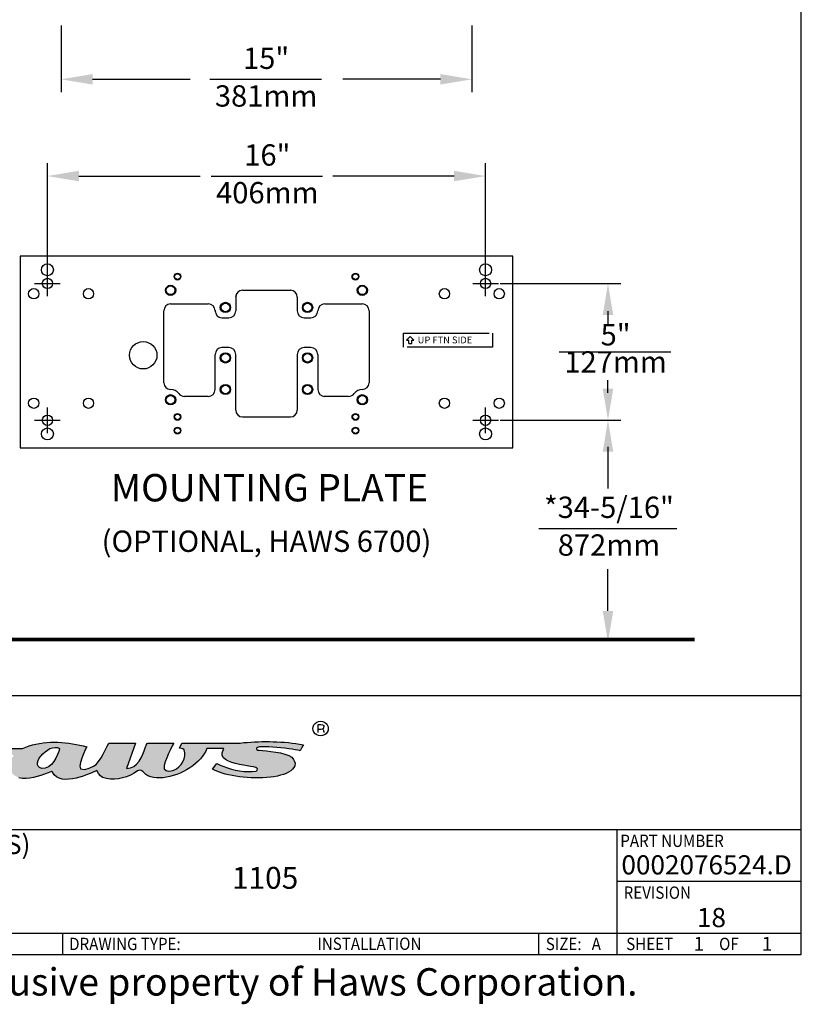
# Model space of a CAD drawing. Extents: x 0 to 103, y -2 to 76.
# Drawn here: x 73 to 102, y -2 to 34 of the extents above; entities that cross this region are included whole.
import ezdxf
from ezdxf.enums import TextEntityAlignment as Align

# ---------------------------------------------------------------- set-up
doc = ezdxf.new("R2010")
doc.units = 0
doc.header["$LTSCALE"] = 2.5
doc.header["$MEASUREMENT"] = 0
doc.linetypes.add('PHANTOM', pattern=[2.5, 1.25, -0.25, 0.25, -0.25, 0.25, -0.25])
for name, color, linetype in [('DIM1', 1, 'CONTINUOUS'), ('ROUGH-IN', 1, 'CONTINUOUS'), ('zBORDER', 8, 'CONTINUOUS'), ('zHAWS', 4, 'CONTINUOUS'), ('zPAGE', 4, 'CONTINUOUS'), ('zTRADEMARK', 9, 'CONTINUOUS')]:
    doc.layers.add(name, color=color, linetype=linetype)
doc.styles.add('ARIAL', font='ARIAL.TTF')

# ---------------------------------------------------------------- blocks, each defined once
blk = doc.blocks.new('A SIZE_INST')
at = {"layer": 'zHAWS', "linetype": 'Continuous'}
h = blk.add_hatch(color=130, dxfattribs=at)
h.paths.add_polyline_path([(7.8083, 0.8169), (7.8213, 0.8203), (7.8338, 0.8242), (7.8454, 0.8283), (7.8559, 0.8324), (7.8648, 0.8361), (7.884, 0.8453), (7.8897, 0.8343), (7.8967, 0.8252), (7.9045, 0.8192), (7.9187, 0.8154), (7.9332, 0.8134), (7.9479, 0.8131), (7.9627, 0.8145), (7.9774, 0.8175), (7.992, 0.822), (8.0063, 0.828), (8.0202, 0.8353), (8.0315, 0.8431), (8.0397, 0.846), (8.0459, 0.845), (8.051, 0.8413), (8.056, 0.8359), (8.0619, 0.8302), (8.0697, 0.8251), (8.0804, 0.8218), (8.0908, 0.8192), (8.1019, 0.8178), (8.1134, 0.8175), (8.1254, 0.8182), (8.1377, 0.8199), (8.1501, 0.8225), (8.1627, 0.826), (8.1752, 0.8304), (8.1876, 0.8354), (8.1997, 0.8412), (8.2116, 0.8476), (8.223, 0.8547), (8.2338, 0.8622), (8.244, 0.8702), (8.2534, 0.8787), (8.262, 0.8875), (8.2696, 0.8966), (8.2761, 0.9059), (8.2814, 0.9155), (8.2854, 0.9252), (8.3465, 0.9256), (8.3474, 0.9224), (8.3439, 0.9162), (8.3415, 0.9095), (8.3418, 0.8997), (8.3462, 0.8913), (8.3538, 0.8843), (8.364, 0.8785), (8.3763, 0.8737), (8.3899, 0.8698), (8.4043, 0.8666), (8.4187, 0.864), (8.4325, 0.8618), (8.4451, 0.8598), (8.4559, 0.858), (8.4641, 0.8561), (8.4698, 0.8514), (8.4691, 0.8456), (8.4654, 0.8418), (8.4504, 0.8407), (8.4352, 0.8406), (8.4199, 0.8416), (8.4047, 0.8436), (8.3897, 0.8464), (8.375, 0.85), (8.3608, 0.8543), (8.3471, 0.8593), (8.3341, 0.8648), (8.3219, 0.8709), (8.3064, 0.85), (8.3135, 0.8458), (8.3217, 0.8419), (8.3311, 0.8382), (8.3415, 0.8347), (8.3527, 0.8315), (8.3647, 0.8286), (8.3774, 0.826), (8.3907, 0.8238), (8.4044, 0.8218), (8.4185, 0.8202), (8.4327, 0.819), (8.4472, 0.8182), (8.4616, 0.8177), (8.476, 0.8177), (8.4902, 0.8181), (8.5041, 0.819), (8.5176, 0.8203), (8.5305, 0.8221), (8.5429, 0.8244), (8.5545, 0.8271), (8.5653, 0.8305), (8.5752, 0.8343), (8.584, 0.8387), (8.5917, 0.8437), (8.5981, 0.8492), (8.6031, 0.8554), (8.6067, 0.8622), (8.6076, 0.8719), (8.6047, 0.8798), (8.6017, 0.8852), (8.5953, 0.8931), (8.5846, 0.8997), (8.5706, 0.9049), (8.5543, 0.9091), (8.5369, 0.9123), (8.5194, 0.9147), (8.5029, 0.9164), (8.4883, 0.9177), (8.4769, 0.9187), (8.4695, 0.9195), (8.4662, 0.9237), (8.4667, 0.9269), (8.4707, 0.9292), (8.4777, 0.9307), (8.4872, 0.9315), (8.4987, 0.9316), (8.5118, 0.9313), (8.526, 0.9304), (8.5408, 0.9292), (8.5558, 0.9277), (8.5706, 0.926), (8.5845, 0.9242), (8.5972, 0.9224), (8.6082, 0.9206), (8.617, 0.919), (8.6232, 0.9176), (8.6263, 0.9165), (8.6309, 0.9264), (8.6355, 0.9352), (8.6377, 0.939), (8.6242, 0.9413), (8.6105, 0.9433), (8.5968, 0.945), (8.583, 0.9465), (8.5691, 0.9477), (8.5553, 0.9487), (8.5414, 0.9495), (8.5275, 0.95), (8.5137, 0.9503), (8.4999, 0.9504), (8.4862, 0.9503), (8.4727, 0.9499), (8.4593, 0.9494), (8.446, 0.9486), (8.433, 0.9476), (8.4201, 0.9465), (8.4075, 0.9451), (8.1934, 0.9451), (8.1852, 0.9264), (8.1924, 0.9256), (8.1979, 0.9241), (8.202, 0.9204), (8.2052, 0.9094), (8.2053, 0.8981), (8.2027, 0.887), (8.1979, 0.8764), (8.1912, 0.8666), (8.1832, 0.858), (8.1742, 0.851), (8.1646, 0.8458), (8.155, 0.8429), (8.1456, 0.8426), (8.137, 0.8453), (8.1296, 0.8513), (8.1298, 0.8627), (8.1331, 0.8763), (8.1386, 0.8912), (8.1453, 0.9065), (8.1525, 0.9212), (8.1591, 0.9344), (8.1642, 0.9451), (8.0694, 0.9451), (8.0668, 0.9429), (8.0638, 0.9368), (8.0603, 0.9277), (8.0561, 0.9164), (8.0511, 0.904), (8.045, 0.8912), (8.0376, 0.8789), (8.0289, 0.868), (8.0185, 0.8594), (8.0064, 0.854), (7.9924, 0.8526), (8.0252, 0.9451), (8.0086, 0.9451), (7.9921, 0.9451), (7.9756, 0.9451), (7.9594, 0.9451), (7.9434, 0.9451), (7.9277, 0.9451), (7.9214, 0.9334), (7.9145, 0.9196), (7.907, 0.9049), (7.8989, 0.8904), (7.8901, 0.8774), (7.8808, 0.867), (7.8708, 0.8604), (7.8556, 0.8535), (7.8392, 0.8482), (7.8243, 0.8513), (7.8216, 0.8609), (7.8235, 0.8742), (7.8284, 0.8894), (7.8349, 0.9052), (7.8415, 0.9198), (7.8466, 0.9317), (7.8339, 0.9349), (7.8211, 0.9378), (7.808, 0.9403), (7.7947, 0.9426), (7.7814, 0.9445), (7.7679, 0.946), (7.7544, 0.9471), (7.7409, 0.9477), (7.7273, 0.9479), (7.7139, 0.9477), (7.7005, 0.9469), (7.6872, 0.9456), (7.6741, 0.9437), (7.6612, 0.9412), (7.6485, 0.9382), (7.6361, 0.9345), (7.624, 0.9302), (7.6122, 0.9252), (7.5358, 0.9256), (7.5554, 0.9946), (7.4087, 0.9946), (7.3827, 0.9251), (7.3203, 0.9251), (7.3467, 0.9951), (7.1977, 0.9951), (7.1727, 0.9256), (7.076, 0.9256), (7.0688, 0.9008), (7.1622, 0.9013), (7.1285, 0.8113), (7.2747, 0.8118), (7.3103, 0.9008), (7.3741, 0.9008), (7.3431, 0.8118), (7.498, 0.8118), (7.5267, 0.9008), (7.5803, 0.9008), (7.574, 0.8897), (7.5695, 0.8783), (7.5669, 0.8665), (7.5668, 0.8548), (7.5694, 0.8437), (7.5752, 0.8336), (7.5847, 0.825), (7.5983, 0.8183), (7.6117, 0.8157), (7.6252, 0.8151), (7.6387, 0.8163), (7.6523, 0.8188), (7.6658, 0.8223), (7.6791, 0.8266), (7.6923, 0.8313), (7.7054, 0.836), (7.7181, 0.8405), (7.7218, 0.8392), (7.728, 0.829), (7.7362, 0.8216), (7.746, 0.8164), (7.7571, 0.8134), (7.7691, 0.8122), (7.7819, 0.8126), (7.7951, 0.8142)])
h.paths.add_polyline_path([(7.7266, 0.8777), (7.7175, 0.8666), (7.707, 0.858), (7.6953, 0.853), (7.6826, 0.8526), (7.6743, 0.8554), (7.6691, 0.86), (7.6667, 0.866), (7.6668, 0.8731), (7.6691, 0.881), (7.6733, 0.8892), (7.6791, 0.8975), (7.6862, 0.9056), (7.6943, 0.913), (7.7032, 0.9194), (7.7124, 0.9245), (7.7218, 0.9279), (7.731, 0.9293), (7.7398, 0.9284), (7.7477, 0.9247), (7.7449, 0.9147), (7.7404, 0.9029), (7.7343, 0.8901)], flags=16)
at = {"layer": 'zBORDER'}
for p, q in [((10.4563, 0.1725), (10.4563, 7.7875)), ((10.4563, 1.1181), (6.2643, 1.1181)), ((6.2643, 0.6294), (10.4563, 0.6294)), ((9.7825, 0.6294), (9.7825, 0.1725)), ((9.7825, 0.44), (10.4563, 0.44)), ((7.1687, 0.2506), (9.7825, 0.2506)), ((7.7585, 0.2506), (7.7585, 0.1725)), ((9.4968, 0.2506), (9.4968, 0.1725)), ((9.7825, 0.2506), (10.4563, 0.2506)), ((0.2638, 0.1725), (10.4563, 0.1725))]:
    blk.add_line(p, q, dxfattribs=at)
at = {"layer": 'zHAWS', "linetype": 'Continuous'}
for p, q in [((8.6737, 1.0048), (8.6763, 1.011)), ((8.6763, 1.011), (8.6805, 1.0167)), ((8.6805, 1.0167), (8.6864, 1.021)), ((8.6864, 1.021), (8.6931, 1.0236)), ((8.6916, 0.983), (8.6916, 1.0127)), ((8.6916, 1.0127), (8.7019, 1.0127)), ((8.6931, 1.0236), (8.7006, 1.0245)), ((8.7006, 1.0245), (8.708, 1.0236)), ((8.7019, 1.0127), (8.7082, 1.0117)), ((8.708, 1.0236), (8.7147, 1.021)), ((8.7082, 1.0117), (8.7121, 1.0086)), ((8.7121, 1.0086), (8.7131, 1.0042)), ((8.7147, 1.021), (8.7206, 1.0167)), ((8.7206, 1.0167), (8.7252, 1.011)), ((8.7252, 1.011), (8.7279, 1.0048)), ((8.6728, 0.998), (8.6737, 1.0048)), ((8.6737, 0.9909), (8.6728, 0.998)), ((8.6764, 0.9845), (8.6737, 0.9909)), ((8.681, 0.9789), (8.6764, 0.9845)), ((8.6865, 0.9748), (8.681, 0.9789)), ((8.6931, 0.9723), (8.6865, 0.9748)), ((8.6916, 0.9956), (8.7019, 0.9956)), ((8.7006, 0.9715), (8.6931, 0.9723)), ((8.708, 0.9724), (8.7006, 0.9715)), ((8.7019, 0.9956), (8.7082, 0.9966)), ((8.7147, 0.975), (8.708, 0.9724)), ((8.7082, 0.9966), (8.7121, 0.9998)), ((8.7082, 0.9966), (8.7096, 0.9951)), ((8.7096, 0.9951), (8.7109, 0.9926)), ((8.7109, 0.9926), (8.7117, 0.9897)), ((8.7117, 0.9897), (8.7119, 0.9881)), ((8.7119, 0.9881), (8.712, 0.9871)), ((8.712, 0.9871), (8.7121, 0.986)), ((8.7121, 0.9998), (8.7131, 1.0042)), ((8.7121, 0.986), (8.7135, 0.983)), ((8.7206, 0.9793), (8.7147, 0.975)), ((8.7252, 0.9846), (8.7206, 0.9793)), ((8.7279, 0.9909), (8.7252, 0.9846)), ((8.7279, 1.0048), (8.7288, 0.998)), ((8.7288, 0.998), (8.7279, 0.9909)), ((7.6361, 0.9345), (7.6485, 0.9382)), ((7.6485, 0.9382), (7.6612, 0.9412)), ((7.6612, 0.9412), (7.6741, 0.9437)), ((7.6741, 0.9437), (7.6872, 0.9456)), ((7.6872, 0.9456), (7.7005, 0.9469)), ((7.7005, 0.9469), (7.7139, 0.9477)), ((7.7139, 0.9477), (7.7273, 0.9479)), ((7.7273, 0.9479), (7.7409, 0.9477)), ((7.7409, 0.9477), (7.7544, 0.9471)), ((7.7544, 0.9471), (7.7679, 0.946)), ((7.7679, 0.946), (7.7814, 0.9445)), ((7.7814, 0.9445), (7.7947, 0.9426)), ((7.7947, 0.9426), (7.808, 0.9403)), ((7.808, 0.9403), (7.8211, 0.9378)), ((7.8211, 0.9378), (7.8339, 0.9349)), ((7.9214, 0.9334), (7.9277, 0.9451)), ((7.9277, 0.9451), (7.9277, 0.9451)), ((7.9277, 0.9451), (7.9434, 0.9451)), ((7.9434, 0.9451), (7.9594, 0.9451)), ((7.9594, 0.9451), (7.9756, 0.9451)), ((7.9756, 0.9451), (7.9921, 0.9451)), ((7.9921, 0.9451), (8.0086, 0.9451)), ((8.0252, 0.9451), (7.9924, 0.8526)), ((8.0086, 0.9451), (8.0252, 0.9451)), ((8.0603, 0.9277), (8.0638, 0.9368)), ((8.0638, 0.9368), (8.0668, 0.9429)), ((8.0668, 0.9429), (8.0694, 0.9451)), ((8.0694, 0.9451), (8.1642, 0.9451)), ((8.1642, 0.9451), (8.1591, 0.9344)), ((8.1852, 0.9264), (8.1934, 0.9451)), ((8.1934, 0.9451), (8.4075, 0.9451)), ((8.4075, 0.9451), (8.4201, 0.9465)), ((8.4201, 0.9465), (8.433, 0.9476)), ((8.433, 0.9476), (8.446, 0.9486)), ((8.446, 0.9486), (8.4593, 0.9494)), ((8.4593, 0.9494), (8.4727, 0.9499)), ((8.4727, 0.9499), (8.4862, 0.9503)), ((8.4862, 0.9503), (8.4999, 0.9504)), ((8.4999, 0.9504), (8.5137, 0.9503)), ((8.5137, 0.9503), (8.5275, 0.95)), ((8.5275, 0.95), (8.5414, 0.9495)), ((8.5414, 0.9495), (8.5553, 0.9487)), ((8.5553, 0.9487), (8.5691, 0.9477)), ((8.5691, 0.9477), (8.583, 0.9465)), ((8.583, 0.9465), (8.5968, 0.945)), ((8.5968, 0.945), (8.6105, 0.9433)), ((8.6105, 0.9433), (8.6242, 0.9413)), ((8.6242, 0.9413), (8.6377, 0.939)), ((8.6377, 0.939), (8.6355, 0.9352)), ((7.5358, 0.9256), (7.6122, 0.9252)), ((7.6122, 0.9252), (7.624, 0.9302)), ((7.624, 0.9302), (7.6361, 0.9345)), ((7.6791, 0.8975), (7.6862, 0.9056)), ((7.6862, 0.9056), (7.6943, 0.913)), ((7.6943, 0.913), (7.7032, 0.9194)), ((7.7032, 0.9194), (7.7124, 0.9245)), ((7.7124, 0.9245), (7.7218, 0.9279)), ((7.7218, 0.9279), (7.731, 0.9293)), ((7.731, 0.9293), (7.7398, 0.9284)), ((7.7404, 0.9029), (7.7343, 0.8901)), ((7.7398, 0.9284), (7.7477, 0.9247)), ((7.7449, 0.9147), (7.7404, 0.9029)), ((7.7477, 0.9247), (7.7449, 0.9147)), ((7.8349, 0.9052), (7.8284, 0.8894)), ((7.8339, 0.9349), (7.8466, 0.9317)), ((7.8415, 0.9198), (7.8349, 0.9052)), ((7.8466, 0.9317), (7.8415, 0.9198)), ((7.8989, 0.8904), (7.907, 0.9049)), ((7.907, 0.9049), (7.9145, 0.9196)), ((7.9145, 0.9196), (7.9214, 0.9334)), ((8.045, 0.8912), (8.0511, 0.904)), ((8.0511, 0.904), (8.0561, 0.9164)), ((8.0561, 0.9164), (8.0603, 0.9277)), ((8.1453, 0.9065), (8.1386, 0.8912)), ((8.1525, 0.9212), (8.1453, 0.9065)), ((8.1591, 0.9344), (8.1525, 0.9212)), ((8.1924, 0.9256), (8.1852, 0.9264)), ((8.1979, 0.9241), (8.1924, 0.9256)), ((8.202, 0.9204), (8.1979, 0.9241)), ((8.2052, 0.9094), (8.202, 0.9204)), ((8.2053, 0.8981), (8.2052, 0.9094)), ((8.2761, 0.9059), (8.2696, 0.8966)), ((8.2814, 0.9155), (8.2761, 0.9059)), ((8.2854, 0.9252), (8.2814, 0.9155)), ((8.3465, 0.9256), (8.2854, 0.9252)), ((8.3415, 0.9095), (8.3439, 0.9162)), ((8.3418, 0.8997), (8.3415, 0.9095)), ((8.3462, 0.8913), (8.3418, 0.8997)), ((8.3439, 0.9162), (8.3474, 0.9224)), ((8.3474, 0.9224), (8.3465, 0.9256)), ((8.4667, 0.9269), (8.4662, 0.9237)), ((8.4662, 0.9237), (8.4695, 0.9195)), ((8.4707, 0.9292), (8.4667, 0.9269)), ((8.4695, 0.9195), (8.4769, 0.9187)), ((8.4777, 0.9307), (8.4707, 0.9292)), ((8.4769, 0.9187), (8.4883, 0.9177)), ((8.4872, 0.9315), (8.4777, 0.9307)), ((8.4987, 0.9316), (8.4872, 0.9315)), ((8.4883, 0.9177), (8.5029, 0.9164)), ((8.5118, 0.9313), (8.4987, 0.9316)), ((8.5029, 0.9164), (8.5194, 0.9147)), ((8.526, 0.9304), (8.5118, 0.9313)), ((8.5194, 0.9147), (8.5369, 0.9123)), ((8.5408, 0.9292), (8.526, 0.9304)), ((8.5369, 0.9123), (8.5543, 0.9091)), ((8.5558, 0.9277), (8.5408, 0.9292)), ((8.5543, 0.9091), (8.5706, 0.9049)), ((8.5706, 0.926), (8.5558, 0.9277)), ((8.5845, 0.9242), (8.5706, 0.926)), ((8.5706, 0.9049), (8.5846, 0.8997)), ((8.5972, 0.9224), (8.5845, 0.9242)), ((8.5846, 0.8997), (8.5953, 0.8931)), ((8.6082, 0.9206), (8.5972, 0.9224)), ((8.617, 0.919), (8.6082, 0.9206)), ((8.6232, 0.9176), (8.617, 0.919)), ((8.6263, 0.9165), (8.6232, 0.9176)), ((8.6309, 0.9264), (8.6263, 0.9165)), ((8.6355, 0.9352), (8.6309, 0.9264)), ((7.6667, 0.866), (7.6668, 0.8731)), ((7.6691, 0.86), (7.6667, 0.866)), ((7.6668, 0.8731), (7.6691, 0.881)), ((7.6691, 0.881), (7.6733, 0.8892)), ((7.6733, 0.8892), (7.6791, 0.8975)), ((7.7175, 0.8666), (7.707, 0.858)), ((7.7266, 0.8777), (7.7175, 0.8666)), ((7.7343, 0.8901), (7.7266, 0.8777)), ((7.8235, 0.8742), (7.8216, 0.8609)), ((7.8284, 0.8894), (7.8235, 0.8742)), ((7.8708, 0.8604), (7.8808, 0.867)), ((7.8808, 0.867), (7.8901, 0.8774)), ((7.8901, 0.8774), (7.8989, 0.8904)), ((8.0185, 0.8594), (8.0289, 0.868)), ((8.0289, 0.868), (8.0376, 0.8789)), ((8.0376, 0.8789), (8.045, 0.8912)), ((8.1331, 0.8763), (8.1298, 0.8627)), ((8.1386, 0.8912), (8.1331, 0.8763)), ((8.1832, 0.858), (8.1912, 0.8666)), ((8.1912, 0.8666), (8.1979, 0.8764)), ((8.1979, 0.8764), (8.2027, 0.887)), ((8.2027, 0.887), (8.2053, 0.8981)), ((8.244, 0.8702), (8.2338, 0.8622)), ((8.2534, 0.8787), (8.244, 0.8702)), ((8.262, 0.8875), (8.2534, 0.8787)), ((8.2696, 0.8966), (8.262, 0.8875)), ((8.3064, 0.85), (8.3219, 0.8709)), ((8.3219, 0.8709), (8.3341, 0.8648)), ((8.3341, 0.8648), (8.3471, 0.8593)), ((8.3538, 0.8843), (8.3462, 0.8913)), ((8.364, 0.8785), (8.3538, 0.8843)), ((8.3763, 0.8737), (8.364, 0.8785)), ((8.3899, 0.8698), (8.3763, 0.8737)), ((8.4043, 0.8666), (8.3899, 0.8698)), ((8.4187, 0.864), (8.4043, 0.8666)), ((8.4325, 0.8618), (8.4187, 0.864)), ((8.5953, 0.8931), (8.6017, 0.8852)), ((8.6017, 0.8852), (8.6047, 0.8798)), ((8.6047, 0.8798), (8.6076, 0.8719)), ((8.6076, 0.8719), (8.6067, 0.8622)), ((7.6743, 0.8554), (7.6691, 0.86)), ((7.6826, 0.8526), (7.6743, 0.8554)), ((7.6923, 0.8313), (7.6791, 0.8266)), ((7.6953, 0.853), (7.6826, 0.8526)), ((7.7054, 0.836), (7.6923, 0.8313)), ((7.707, 0.858), (7.6953, 0.853)), ((7.7181, 0.8405), (7.7054, 0.836)), ((7.7218, 0.8392), (7.7181, 0.8405)), ((7.728, 0.829), (7.7218, 0.8392)), ((7.7218, 0.8392), (7.7218, 0.8392)), ((7.7362, 0.8216), (7.728, 0.829)), ((7.8216, 0.8609), (7.8243, 0.8513)), ((7.8243, 0.8513), (7.8392, 0.8482)), ((7.8454, 0.8283), (7.8338, 0.8242)), ((7.8392, 0.8482), (7.8556, 0.8535)), ((7.8559, 0.8324), (7.8454, 0.8283)), ((7.8556, 0.8535), (7.8708, 0.8604)), ((7.8648, 0.8361), (7.8559, 0.8324)), ((7.884, 0.8453), (7.8648, 0.8361)), ((7.8897, 0.8343), (7.884, 0.8453)), ((7.8967, 0.8252), (7.8897, 0.8343)), ((8.0063, 0.828), (7.992, 0.822)), ((7.9924, 0.8526), (8.0064, 0.854)), ((8.0202, 0.8353), (8.0063, 0.828)), ((8.0064, 0.854), (8.0185, 0.8594)), ((8.0315, 0.8431), (8.0202, 0.8353)), ((8.0397, 0.846), (8.0315, 0.8431)), ((8.0459, 0.845), (8.0397, 0.846)), ((8.051, 0.8413), (8.0459, 0.845)), ((8.056, 0.8359), (8.051, 0.8413)), ((8.0619, 0.8302), (8.056, 0.8359)), ((8.0697, 0.8251), (8.0619, 0.8302)), ((8.1298, 0.8627), (8.1296, 0.8513)), ((8.1296, 0.8513), (8.137, 0.8453)), ((8.1296, 0.8513), (8.1296, 0.8513)), ((8.137, 0.8453), (8.1456, 0.8426)), ((8.1456, 0.8426), (8.155, 0.8429)), ((8.155, 0.8429), (8.1646, 0.8458)), ((8.1752, 0.8304), (8.1627, 0.826)), ((8.1646, 0.8458), (8.1742, 0.851)), ((8.1742, 0.851), (8.1832, 0.858)), ((8.1876, 0.8354), (8.1752, 0.8304)), ((8.1997, 0.8412), (8.1876, 0.8354)), ((8.2116, 0.8476), (8.1997, 0.8412)), ((8.223, 0.8547), (8.2116, 0.8476)), ((8.2338, 0.8622), (8.223, 0.8547)), ((8.3135, 0.8458), (8.3064, 0.85)), ((8.3064, 0.85), (8.3064, 0.85)), ((8.3217, 0.8419), (8.3135, 0.8458)), ((8.3311, 0.8382), (8.3217, 0.8419)), ((8.3415, 0.8347), (8.3311, 0.8382)), ((8.3527, 0.8315), (8.3415, 0.8347)), ((8.3471, 0.8593), (8.3608, 0.8543)), ((8.3647, 0.8286), (8.3527, 0.8315)), ((8.3608, 0.8543), (8.375, 0.85)), ((8.3774, 0.826), (8.3647, 0.8286)), ((8.375, 0.85), (8.3897, 0.8464)), ((8.3897, 0.8464), (8.4047, 0.8436)), ((8.4047, 0.8436), (8.4199, 0.8416)), ((8.4199, 0.8416), (8.4352, 0.8406)), ((8.4451, 0.8598), (8.4325, 0.8618)), ((8.4352, 0.8406), (8.4504, 0.8407)), ((8.4559, 0.858), (8.4451, 0.8598)), ((8.4504, 0.8407), (8.4654, 0.8418)), ((8.4641, 0.8561), (8.4559, 0.858)), ((8.4698, 0.8514), (8.4641, 0.8561)), ((8.4654, 0.8418), (8.4691, 0.8456)), ((8.4691, 0.8456), (8.4698, 0.8514)), ((8.5653, 0.8305), (8.5545, 0.8271)), ((8.5752, 0.8343), (8.5653, 0.8305)), ((8.584, 0.8387), (8.5752, 0.8343)), ((8.5917, 0.8437), (8.584, 0.8387)), ((8.5981, 0.8492), (8.5917, 0.8437)), ((8.6031, 0.8554), (8.5981, 0.8492)), ((8.6067, 0.8622), (8.6031, 0.8554)), ((7.6117, 0.8157), (7.5983, 0.8183)), ((7.6252, 0.8151), (7.6117, 0.8157)), ((7.6387, 0.8163), (7.6252, 0.8151)), ((7.6523, 0.8188), (7.6387, 0.8163)), ((7.6658, 0.8223), (7.6523, 0.8188)), ((7.6791, 0.8266), (7.6658, 0.8223)), ((7.746, 0.8164), (7.7362, 0.8216)), ((7.7571, 0.8134), (7.746, 0.8164)), ((7.7691, 0.8122), (7.7571, 0.8134)), ((7.7819, 0.8126), (7.7691, 0.8122)), ((7.7951, 0.8142), (7.7819, 0.8126)), ((7.8083, 0.8169), (7.7951, 0.8142)), ((7.8213, 0.8203), (7.8083, 0.8169)), ((7.8338, 0.8242), (7.8213, 0.8203)), ((7.9045, 0.8192), (7.8967, 0.8252)), ((7.9187, 0.8154), (7.9045, 0.8192)), ((7.9332, 0.8134), (7.9187, 0.8154)), ((7.9479, 0.8131), (7.9332, 0.8134)), ((7.9627, 0.8145), (7.9479, 0.8131)), ((7.9774, 0.8175), (7.9627, 0.8145)), ((7.992, 0.822), (7.9774, 0.8175)), ((8.0804, 0.8218), (8.0697, 0.8251)), ((8.0908, 0.8192), (8.0804, 0.8218)), ((8.0804, 0.8218), (8.0804, 0.8218)), ((8.1019, 0.8178), (8.0908, 0.8192)), ((8.1134, 0.8175), (8.1019, 0.8178)), ((8.1254, 0.8182), (8.1134, 0.8175)), ((8.1377, 0.8199), (8.1254, 0.8182)), ((8.1501, 0.8225), (8.1377, 0.8199)), ((8.1627, 0.826), (8.1501, 0.8225)), ((8.3907, 0.8238), (8.3774, 0.826)), ((8.4044, 0.8218), (8.3907, 0.8238)), ((8.4185, 0.8202), (8.4044, 0.8218)), ((8.4327, 0.819), (8.4185, 0.8202)), ((8.4472, 0.8182), (8.4327, 0.819)), ((8.4616, 0.8177), (8.4472, 0.8182)), ((8.476, 0.8177), (8.4616, 0.8177)), ((8.4902, 0.8181), (8.476, 0.8177)), ((8.5041, 0.819), (8.4902, 0.8181)), ((8.5176, 0.8203), (8.5041, 0.819)), ((8.5305, 0.8221), (8.5176, 0.8203)), ((8.5429, 0.8244), (8.5305, 0.8221)), ((8.5545, 0.8271), (8.5429, 0.8244))]:
    blk.add_line(p, q, dxfattribs=at)
at = {"layer": 'zBORDER', "color": 4, "style": 'ARIAL'}
blk.add_text('MODEL(S)', height=0.07, dxfattribs=at).set_placement((7.1973, 0.5395))
at = {"layer": 'zBORDER', "color": 4, "style": 'ARIAL', "width": 0.9}
for s, height, p in [('PART NUMBER', 0.045029, (9.7952, 0.5652)), ('DRAWING TYPE:', 0.045029, (7.7824, 0.1884)), ('SHEET', 0.04503, (9.8168, 0.1885)), ('OF', 0.04503, (10.156, 0.1885))]:
    blk.add_text(s, height=height, dxfattribs=at).set_placement(p)
for s, p in [('REVISION', (9.9304, 0.3759)), ('SIZE:   A', (9.6238, 0.1883))]:
    blk.add_text(s, height=0.04503, dxfattribs=at).set_placement(p, align=Align.CENTER)
at = {"layer": 'zBORDER', "color": 4, "style": 'ARIAL'}
for tag, height, p in [('#1', 0.045, (6.4193, 0.5197)), ('#2', 0.045, (6.8239, 0.5155)), ('REVNAME', 0.045, (7.0574, 0.5158)), ('PART#', 0.07, (10.1105, 0.4999)), ('MODEL(S)', 0.08, (8.4981, 0.4525)), ('NAME1', 0.045, (6.4588, 0.364)), ('NAME2', 0.045, (7.0567, 0.3632)), ('TITLE:', 0.08, (8.4959, 0.3278)), ('REV.', 0.07, (10.1282, 0.3073)), ('NAME3', 0.045, (6.4999, 0.2116)), ('1', 0.0504, (10.0824, 0.2116)), ('X', 0.0504, (10.3312, 0.2116))]:
    blk.add_attdef(tag, text='', height=height, dxfattribs=at).set_placement(p, align=Align.MIDDLE_CENTER)
at = {"layer": 'zBORDER', "color": 4, "style": 'ARIAL', "width": 0.9}
for tag, p in [('DATE2', (6.9573, 0.2116)), ('SC', (7.5641, 0.2116)), ('DWG.TYPE', (8.879, 0.2116))]:
    blk.add_attdef(tag, text='', height=0.045, dxfattribs=at).set_placement(p, align=Align.MIDDLE_CENTER)
at = {"layer": 'zBORDER', "color": 4, "style": 'ARIAL'}
blk.add_attdef('YR', (0.5148, 0.0298), '', height=0.1, dxfattribs=at)
at = {"layer": 'zPAGE', "color": 4, "style": 'ARIAL'}
blk.add_attdef("PG#'S", (10.6009, 6.462), '', height=0.1, rotation=90, dxfattribs=at)
at = {"layer": 'zTRADEMARK', "color": 4, "style": 'ARIAL'}
blk.add_text('HAWS   and other trademarks used in these materials are the exclusive property of Haws Corporation.', height=0.1, dxfattribs=at).set_placement((3.4399, 0.0223))

msp = doc.modelspace()

# ---------------------------------------------------------------- linework, layer by layer
at = {"layer": 'DIM1'}
for p, q in [((74.873, 33.895), (74.873, 31.458)), ((89.873, 33.895), (89.873, 31.458)), ((76.023, 31.928), (79.583, 31.928)), ((80.304, 31.928), (84.38, 31.928)), ((88.723, 31.928), (85.163, 31.928))]:
    msp.add_line(p, q, dxfattribs=at)
for points in [[(76.023, 32.119), (76.023, 31.736), (74.873, 31.928)], [(88.723, 32.119), (88.723, 31.736), (89.873, 31.928)]]:
    msp.add_solid(points, dxfattribs=at)
at = {"layer": 'ROUGH-IN'}
for p, q in [((74.373, 24.937), (74.373, 28.862)), ((90.373, 24.937), (90.373, 28.862)), ((75.523, 28.392), (79.954, 28.392)), ((80.348, 28.392), (84.423, 28.392)), ((89.223, 28.392), (84.792, 28.392)), ((74.373, 23.997), (74.373, 24.937)), ((90.373, 23.997), (90.373, 24.937)), ((73.903, 24.467), (74.843, 24.467)), ((89.903, 24.467), (90.843, 24.467)), ((90.904, 24.467), (95.314, 24.467)), ((94.844, 23.454), (94.844, 22.99)), ((87.622, 22.529), (87.492, 22.4)), ((87.492, 22.4), (87.567, 22.4)), ((87.567, 22.279), (87.567, 22.4)), ((87.622, 22.529), (87.751, 22.4)), ((87.676, 22.4), (87.751, 22.4)), ((87.676, 22.279), (87.676, 22.4)), ((87.567, 22.279), (87.676, 22.279)), ((93.066, 21.972), (97.141, 21.972)), ((94.844, 20.467), (94.844, 20.931)), ((74.373, 18.997), (74.373, 19.937)), ((90.373, 18.997), (90.373, 19.937)), ((73.903, 19.467), (74.843, 19.467)), ((89.903, 19.467), (90.843, 19.467)), ((90.904, 19.467), (95.314, 19.467)), ((94.844, 18.497), (94.844, 16.97)), ((92.324, 15.518), (97.36, 15.518)), ((94.844, 12.504), (94.844, 14.033))]:
    msp.add_line(p, q, dxfattribs=at)
at = {"layer": 'ROUGH-IN', "color": 0}
for p, q in [((91.373, 25.467), (73.373, 25.467)), ((73.373, 25.467), (73.373, 18.467)), ((91.373, 18.467), (91.373, 25.467)), ((81.498, 24.217), (83.248, 24.217)), ((81.248, 23.967), (81.248, 23.467)), ((83.498, 23.967), (83.498, 23.467)), ((78.623, 20.842), (78.623, 23.467)), ((78.873, 23.717), (80.248, 23.717)), ((80.498, 23.467), (80.498, 23.467)), ((84.248, 23.467), (84.248, 23.467)), ((84.248, 23.467), (84.248, 23.467)), ((84.498, 23.717), (85.873, 23.717)), ((86.123, 23.467), (86.123, 20.842)), ((80.748, 23.217), (80.998, 23.217)), ((83.748, 23.217), (83.998, 23.217)), ((80.998, 22.123), (80.748, 22.123)), ((83.998, 22.123), (83.748, 22.123)), ((80.498, 20.592), (80.498, 21.873)), ((81.248, 19.842), (81.248, 21.873)), ((83.498, 21.873), (83.498, 19.842)), ((84.248, 21.873), (84.248, 20.592)), ((80.248, 20.342), (79.373, 20.342)), ((85.373, 20.342), (84.48, 20.342)), ((81.498, 19.592), (83.248, 19.592)), ((73.373, 18.467), (91.373, 18.467))]:
    msp.add_line(p, q, dxfattribs=at)
at = {"layer": 'ROUGH-IN', "color": 6, "linetype": 'PHANTOM'}
for p, q in [((87.381, 22.657), (90.632, 22.657)), ((87.381, 22.141), (87.381, 22.657)), ((90.632, 22.657), (90.632, 22.141)), ((90.632, 22.141), (87.381, 22.141))]:
    msp.add_line(p, q, dxfattribs=at)
at = {"layer": 'ROUGH-IN', "const_width": 0.125}
msp.add_lwpolyline([(71.209, 11.457), (98.007, 11.457)], dxfattribs=at)
at = {"layer": 'ROUGH-IN', "color": 0}
for centre, radius in [((74.373, 24.967), 0.219), ((90.373, 24.967), 0.219), ((79.123, 24.717), 0.125), ((85.623, 24.717), 0.125), ((74.373, 24.467), 0.188), ((79.123, 24.717), 0.105), ((85.623, 24.717), 0.105), ((90.373, 24.467), 0.188), ((73.873, 24.092), 0.188), ((75.873, 24.092), 0.188), ((78.873, 24.217), 0.188), ((78.873, 24.217), 0.158), ((85.873, 24.217), 0.188), ((85.873, 24.217), 0.158), ((88.873, 24.092), 0.188), ((90.873, 24.092), 0.188), ((80.873, 23.592), 0.188), ((80.873, 23.592), 0.158), ((83.873, 23.592), 0.188), ((83.873, 23.592), 0.158), ((77.873, 21.842), 0.5), ((80.873, 21.748), 0.188), ((80.873, 21.748), 0.158), ((83.873, 21.748), 0.188), ((83.873, 21.748), 0.158), ((80.873, 20.592), 0.188), ((80.873, 20.592), 0.158), ((83.873, 20.592), 0.188), ((83.873, 20.592), 0.158), ((73.873, 20.092), 0.188), ((75.873, 20.092), 0.188), ((78.873, 20.217), 0.188), ((78.873, 20.217), 0.158), ((85.873, 20.217), 0.188), ((85.873, 20.217), 0.158), ((88.873, 20.092), 0.188), ((90.873, 20.092), 0.188), ((74.373, 19.467), 0.188), ((79.123, 19.592), 0.125), ((79.123, 19.592), 0.105), ((85.623, 19.592), 0.125), ((85.623, 19.592), 0.105), ((90.373, 19.467), 0.188), ((74.373, 18.967), 0.219), ((79.123, 19.092), 0.125), ((79.123, 19.092), 0.105), ((85.623, 19.092), 0.125), ((85.623, 19.092), 0.105), ((90.373, 18.967), 0.219)]:
    msp.add_circle(centre, radius, dxfattribs=at)
for centre, radius, start, end in [((81.498, 23.967), 0.25, 90, 180), ((83.248, 23.967), 0.25, 0, 90), ((78.873, 23.467), 0.25, 90, 180), ((80.248, 23.467), 0.25, 0, 90), ((80.748, 23.467), 0.25, 180, 270), ((80.998, 23.467), 0.25, 270, 0), ((83.748, 23.467), 0.25, 180, 270), ((83.998, 23.467), 0.25, 270, 0), ((84.498, 23.467), 0.25, 90, 180), ((85.873, 23.467), 0.25, 0, 90), ((80.748, 21.873), 0.25, 90, 180), ((80.998, 21.873), 0.25, 0, 90), ((83.748, 21.873), 0.25, 90, 180), ((83.998, 21.873), 0.25, 360, 90), ((78.873, 20.842), 0.25, 180, 270), ((78.873, 20.217), 0.375, 36.8699, 90), ((80.248, 20.592), 0.25, 270, 0), ((84.498, 20.592), 0.25, 180, 270), ((85.873, 20.217), 0.375, 90, 143.1301), ((85.873, 20.842), 0.25, 270, 0), ((79.373, 20.592), 0.25, 216.8699, 270), ((85.373, 20.592), 0.25, 270, 323.1301), ((81.498, 19.842), 0.25, 180, 270), ((83.248, 19.842), 0.25, 270, 0)]:
    msp.add_arc(centre, radius, start, end, dxfattribs=at)
at = {"layer": 'ROUGH-IN', "color": 0, "linetype": 'ByBlock'}
for p in [(81.248, 24), (80.498, 23.467)]:
    msp.add_point(p, dxfattribs=at)
at = {"layer": 'ROUGH-IN'}
for points in [[(75.523, 28.584), (75.523, 28.201), (74.373, 28.392)], [(89.223, 28.584), (89.223, 28.201), (90.373, 28.392)], [(94.653, 23.317), (95.036, 23.317), (94.844, 24.467)], [(94.653, 20.617), (95.036, 20.617), (94.844, 19.467)], [(94.653, 18.317), (95.036, 18.317), (94.844, 19.467)], [(94.653, 12.504), (95.036, 12.504), (94.844, 11.354)]]:
    msp.add_solid(points, dxfattribs=at)

# ---------------------------------------------------------------- block references
at = {"layer": 'DIM1'}
ref = msp.add_blockref('A SIZE_INST', (-2.658, -1.777), dxfattribs=dict(at, xscale=10, yscale=10, zscale=10))
ref.add_attrib('REV.', '18', dxfattribs={"layer": 'zBORDER', "color": 4, "height": 0.7, "style": 'ARIAL'}).set_placement((98.623, 1.296), align=Align.MIDDLE_CENTER)
ref.add_attrib('PART#', '0002076524.D', dxfattribs={"layer": 'zBORDER', "color": 4, "height": 0.7, "style": 'ARIAL'}).set_placement((98.447, 3.222), align=Align.MIDDLE_CENTER)
ref.add_attrib('MODEL(S)', '1105', dxfattribs={"layer": 'zBORDER', "color": 4, "height": 0.8, "style": 'ARIAL'}).set_placement((82.323, 2.748), align=Align.MIDDLE_CENTER)
ref.add_attrib('1', '1', dxfattribs={"layer": 'zBORDER', "color": 4, "height": 0.504, "style": 'ARIAL'}).set_placement((98.165, 0.339), align=Align.MIDDLE_CENTER)
ref.add_attrib('X', '1', dxfattribs={"layer": 'zBORDER', "color": 4, "height": 0.504, "style": 'ARIAL'}).set_placement((100.654, 0.339), align=Align.MIDDLE_CENTER)
ref.add_attrib('DWG.TYPE', 'INSTALLATION', dxfattribs={"layer": 'zBORDER', "color": 4, "height": 0.45029, "style": 'ARIAL', "width": 0.9}).set_placement((86.131, 0.339), align=Align.MIDDLE_CENTER)

# ---------------------------------------------------------------- texts
at = {"layer": 'DIM1', "color": 4, "style": 'ARIAL'}
for s, p in [('15"', (82.36, 32.596)), ('381mm', (82.36, 31.218))]:
    msp.add_text(s, height=0.78, dxfattribs=at).set_placement(p, align=Align.MIDDLE)
at = {"layer": 'ROUGH-IN', "color": 4, "style": 'ARIAL'}
for s, p in [('16"', (82.404, 29.061)), ('406mm', (82.404, 27.682)), ('5"', (95.122, 22.491)), ('127mm', (95.122, 21.5)), ('*34-5/16"', (94.881, 16.187)), ('(OPTIONAL, HAWS 6700)', (82.373, 14.947)), ('872mm', (94.881, 14.808))]:
    msp.add_text(s, height=0.78, dxfattribs=at).set_placement(p, align=Align.MIDDLE)
at = {"layer": 'ROUGH-IN', "style": 'ARIAL'}
msp.add_text('UP FTN SIDE', height=0.25, dxfattribs=at).set_placement((87.894, 22.279))
at = {"layer": 'ROUGH-IN', "color": 4, "style": 'ARIAL'}
msp.add_text('%%UMOUNTING PLATE', height=1, dxfattribs=at).set_placement((76.686, 16.503))

doc.saveas('drawing.dxf')
